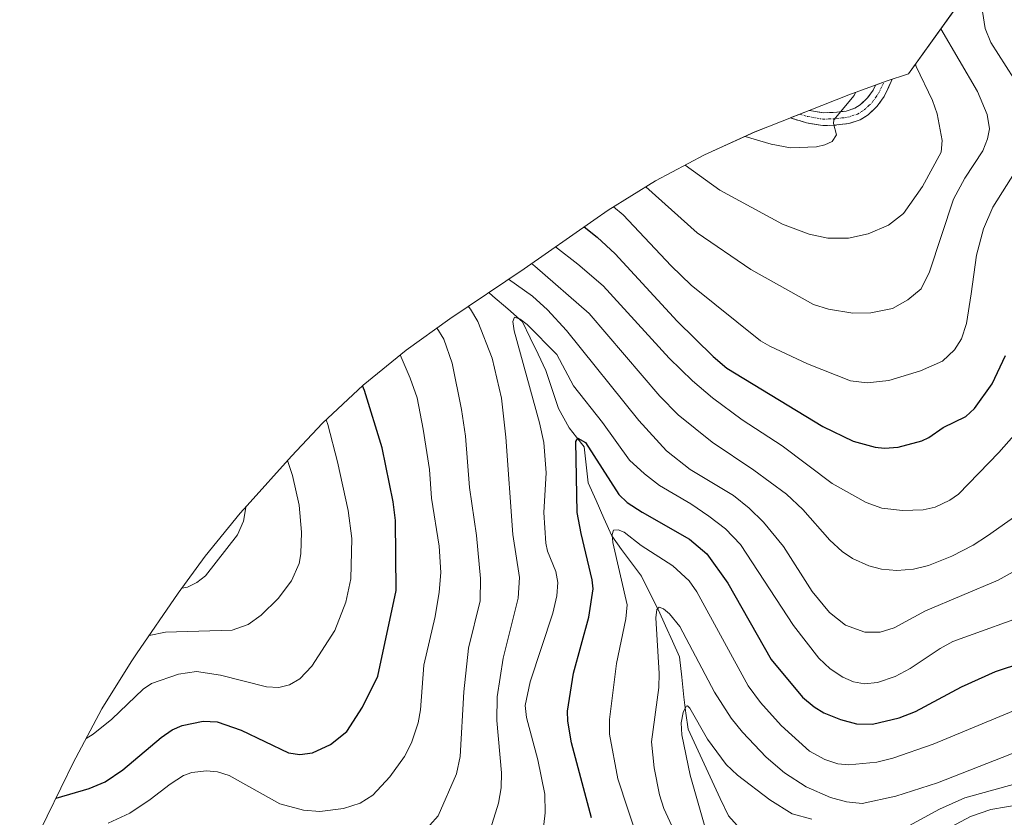
# Model space of a CAD drawing. Units: metres. Extents: x 651080 to 654527, y 4762486 to 4764868.
# Drawn here: x 652026 to 652258, y 4763855 to 4764043 of the extents above; entities that cross this region are included whole.
import ezdxf

# ---------------------------------------------------------------- set-up
doc = ezdxf.new("R2010")
doc.units = ezdxf.units.M
doc.header["$MEASUREMENT"] = 0
doc.linetypes.add('TRAZO_Y_PUNTO', pattern=[1, 0.5, -0.25, 0, -0.25])
doc.linetypes.add('TRAZOSX2', pattern=[1.5, 1, -0.5])
for name, color, linetype, lineweight in [('Arbolado forestal CxS', 92, 'Continuous', 0), ('Camino', 19, 'TRAZOSX2', 0), ('Camino Cxs', 19, 'Continuous', 0), ('Camino eje', 19, 'TRAZO_Y_PUNTO', 0), ('Corriente natural lineal', 142, 'Continuous', 13), ('Curva de nivel maestra', 36, 'Continuous', 30), ('Curva de nivel normal', 36, 'Continuous', 0)]:
    doc.layers.add(name, color=color, linetype=linetype, lineweight=lineweight)

# ---------------------------------------------------------------- blocks, each defined once
blk = doc.blocks.new('*U153')
at = {"layer": 'Arbolado forestal CxS', "color": 92, "linetype": 'Continuous', "lineweight": 0}
blk.add_polyline3d([(652026.3841, 4763841.8251, 893.3812), (652039.3087, 4763868.2349, 901.46), (652039.5755, 4763868.7777, 901.6443), (652045.7449, 4763880.3201, 904.4932), (652052.6561, 4763891.4341, 906.071), (652053.9397, 4763893.3313, 906.4965), (652063.7197, 4763907.6113, 912.644), (652070.0593, 4763916.3523, 914.6038), (652078.3621, 4763926.4693, 914.3411), (652079.9631, 4763928.2729, 913.9759), (652090.4131, 4763939.9029, 909.1283), (652097.7587, 4763947.6515, 905.0213), (652107.3109, 4763956.5981, 899.7221), (652117.4277, 4763964.9007, 894.0011), (652127.7181, 4763972.2909, 888.2187), (652145.2575, 4763984.0637, 886.8076), (652161.6779, 4763995.5295, 900.6574), (652165.0661, 4763997.8439, 903.2591), (652176.1801, 4764004.7551, 910.6616), (652187.7223, 4764010.9245, 916.2924), (652199.6433, 4764016.3259, 919.6996), (652203.0557, 4764017.7027, 920.2343), (652221.7157, 4764025.0327, 919.4209), (652230.5521, 4764028.2661, 917.9413), (652235.7935, 4764029.9651, 915.8778), (652252.9737, 4764053.9649, 903.983)], dxfattribs=at)
blk = doc.blocks.new('*U163')
at = {"layer": 'Curva de nivel normal', "color": 36, "linetype": 'Continuous', "lineweight": 0}
blk.add_polyline3d([(652197.3, 4764015.26, 920), (652203.42, 4764013.43, 920), (652207.98, 4764012.53, 920), (652214.13, 4764012.79, 920), (652216.13, 4764013.24, 920), (652217.85, 4764014.07, 920), (652218.82, 4764015.66, 920), (652218.14, 4764018.28, 920), (652218.2, 4764019.17, 920), (652222.98, 4764024.93, 920), (652223.34, 4764025.63, 920)], dxfattribs=at)
blk = doc.blocks.new('*U175')
at = {"layer": 'Curva de nivel normal', "color": 36, "linetype": 'Continuous', "lineweight": 0}
for points in [[(652166.33, 4763998.63, 905), (652168.54, 4763996.77, 905), (652179.89, 4763984.76, 905), (652184.62, 4763980.23, 905), (652200.9, 4763967.11, 905), (652203.11, 4763965.79, 905), (652211.98, 4763961.65, 905), (652222.16, 4763957.67, 905), (652226.04, 4763957.2, 905), (652231.15, 4763957.76, 905), (652238.67, 4763959.98, 905), (652243.82, 4763962.25, 905), (652246.68, 4763964.94, 905), (652248.31, 4763967.57, 905), (652249.48, 4763971.13, 905), (652250.61, 4763978.14, 905), (652251.84, 4763987.3, 905), (652253.46, 4763993.46, 905), (652255.71, 4763998.59, 905), (652263.07, 4764010.28, 905)], [(652260.6, 4764028.87, 905), (652255.21, 4764037.41, 905), (652253.89, 4764040.72, 905), (652253.21, 4764044.71, 905)], [(652042.03, 4763873.37, 905), (652043.71, 4763874.39, 905), (652048.08, 4763877.88, 905), (652055.5, 4763884.97, 905), (652057.45, 4763886.34, 905), (652063.81, 4763888.53, 905), (652068.08, 4763889.12, 905), (652073.71, 4763888.3, 905), (652084.52, 4763885.51, 905), (652087.48, 4763885.41, 905), (652089.92, 4763886, 905), (652092.36, 4763887.44, 905), (652095.24, 4763890.38, 905), (652100.62, 4763898.81, 905), (652103.22, 4763905.46, 905), (652104.44, 4763910.96, 905), (652104.67, 4763920.46, 905), (652103.81, 4763927.06, 905), (652101.29, 4763938.57, 905), (652098.97, 4763947.36, 905), (652098.6, 4763948.44, 905)]]:
    blk.add_polyline3d(points, dxfattribs=at)
blk = doc.blocks.new('*U177')
at = {"layer": 'Curva de nivel normal', "color": 36, "linetype": 'Continuous', "lineweight": 0}
for points in [[(652173.91, 4764003.35, 910), (652186.05, 4763992.51, 910), (652198.68, 4763983.86, 910), (652213.4, 4763975.65, 910), (652216.96, 4763974.53, 910), (652222.72, 4763973.62, 910), (652226.94, 4763973.65, 910), (652232.03, 4763974.73, 910), (652235.63, 4763976.77, 910), (652238.76, 4763979.31, 910), (652240.75, 4763983.33, 910), (652246.44, 4764000.46, 910), (652249.11, 4764005.39, 910), (652253.3, 4764011.82, 910), (652254.44, 4764014.71, 910), (652254.9, 4764017.03, 910), (652254.34, 4764020.42, 910), (652252.08, 4764025.86, 910), (652243.44, 4764040.64, 910)], [(652056.89, 4763897.64, 910), (652060.71, 4763898.39, 910), (652076.44, 4763898.92, 910), (652080.2, 4763900.25, 910), (652083.3, 4763902.39, 910), (652087.26, 4763906.38, 910), (652090.46, 4763910.51, 910), (652092.27, 4763914.57, 910), (652092.6, 4763916.87, 910), (652092.82, 4763921.96, 910), (652092.21, 4763928.34, 910), (652090.66, 4763935.35, 910), (652089.5, 4763938.89, 910)]]:
    blk.add_polyline3d(points, dxfattribs=at)
blk = doc.blocks.new('*U179')
at = {"layer": 'Curva de nivel normal', "color": 36, "linetype": 'Continuous', "lineweight": 0}
for points in [[(652141.56, 4763981.58, 885), (652147.25, 4763977.59, 885), (652150.73, 4763974.41, 885), (652155.22, 4763969.53, 885), (652172.27, 4763948.28, 885), (652178.82, 4763941.16, 885), (652184.37, 4763936.74, 885), (652194.58, 4763930.61, 885), (652198.25, 4763927.66, 885), (652201.66, 4763924.33, 885), (652206.36, 4763918.57, 885), (652213.15, 4763907.97, 885), (652217.21, 4763903.04, 885), (652221, 4763900.09, 885), (652225.55, 4763898.4, 885), (652229.14, 4763898.43, 885), (652232.45, 4763899.46, 885), (652239.85, 4763903.47, 885), (652256.96, 4763910.64, 885), (652264.55, 4763914.94, 885)], [(652136.95, 4763850.84, 885), (652139.22, 4763858.12, 885), (652139.83, 4763861.75, 885), (652139.93, 4763865.25, 885), (652138.81, 4763877.56, 885), (652138.87, 4763883.14, 885), (652140.3, 4763892.31, 885), (652143.81, 4763906.45, 885), (652144.14, 4763911.28, 885), (652142.62, 4763921.4, 885), (652140.97, 4763944.35, 885), (652139.9, 4763953.59, 885), (652137.74, 4763962.96, 885), (652134.3, 4763971.64, 885), (652132.63, 4763974.53, 885), (652132.06, 4763975.21, 885)]]:
    blk.add_polyline3d(points, dxfattribs=at)
blk = doc.blocks.new('*U190')
at = {"layer": 'Curva de nivel normal', "color": 36, "linetype": 'Continuous', "lineweight": 0}
for points in [[(652146.98, 4763985.27, 890), (652147.79, 4763984.68, 890), (652160.56, 4763973.53, 890), (652177.23, 4763954.03, 890), (652181.54, 4763949.67, 890), (652189.57, 4763943.16, 890), (652199.4, 4763936.62, 890), (652207.08, 4763930.92, 890), (652210.94, 4763927.3, 890), (652217.29, 4763920.07, 890), (652220.2, 4763917.45, 890), (652222.64, 4763915.75, 890), (652226.44, 4763914.01, 890), (652229.42, 4763913.26, 890), (652233.05, 4763912.95, 890), (652236.96, 4763913.28, 890), (652240.5, 4763914.1, 890), (652246.01, 4763916.35, 890), (652251.04, 4763918.95, 890), (652254.44, 4763921.11, 890), (652263.98, 4763927.9, 890)], [(652122.99, 4763852.93, 890), (652125.01, 4763855.16, 890), (652129.33, 4763865.02, 890), (652130.14, 4763869.1, 890), (652131.06, 4763884.35, 890), (652132.11, 4763894.64, 890), (652134.85, 4763905.79, 890), (652134.98, 4763911.08, 890), (652134, 4763921.16, 890), (652132.36, 4763932.54, 890), (652131.45, 4763944.62, 890), (652130.5, 4763950.87, 890), (652128.26, 4763961.78, 890), (652126.3, 4763967.48, 890), (652124.71, 4763970.13, 890)]]:
    blk.add_polyline3d(points, dxfattribs=at)
blk = doc.blocks.new('*U192')
at = {"layer": 'Curva de nivel normal', "color": 36, "linetype": 'Continuous', "lineweight": 0}
for points in [[(652187.8, 4763852.65, 860), (652184.35, 4763864.74, 860), (652182.38, 4763874.22, 860), (652182.27, 4763877.01, 860), (652182.71, 4763879.46, 860), (652183.46, 4763880.98, 860), (652183.76, 4763881.05, 860), (652184.3, 4763880.53, 860), (652188.47, 4763873.2, 860), (652192.86, 4763867.22, 860), (652195.51, 4763864.72, 860), (652203.14, 4763858.87, 860), (652208.43, 4763855.61, 860), (652213.01, 4763854.34, 860)], [(652231.43, 4763850.36, 860), (652243.08, 4763856.67, 860), (652249.05, 4763859.37, 860), (652271.53, 4763865.58, 860)]]:
    blk.add_polyline3d(points, dxfattribs=at)
blk = doc.blocks.new('*U193')
at = {"layer": 'Curva de nivel normal', "color": 36, "linetype": 'Continuous', "lineweight": 0}
blk.add_polyline3d([(652064.59, 4763908.81, 915), (652065.94, 4763909.03, 915), (652068.15, 4763910.08, 915), (652070.13, 4763911.72, 915), (652077.67, 4763921.38, 915), (652079.12, 4763924.6, 915), (652079.64, 4763927.82, 915), (652079.64, 4763927.91, 915)], dxfattribs=at)
blk = doc.blocks.new('*U198')
at = {"layer": 'Curva de nivel normal', "color": 36, "linetype": 'Continuous', "lineweight": 0}
blk.add_polyline3d([(652183.2, 4764008.51, 915), (652191.35, 4764002.57, 915), (652206.09, 4763994.59, 915), (652212.38, 4763992.2, 915), (652216.77, 4763991.27, 915), (652221.69, 4763991.3, 915), (652226.28, 4763992.31, 915), (652231.07, 4763994.34, 915), (652234.61, 4763997.08, 915), (652239.1, 4764003.42, 915), (652243.47, 4764011.53, 915), (652243.72, 4764014.32, 915), (652242.56, 4764020.6, 915), (652241.46, 4764023.74, 915), (652237.6, 4764031.74, 915), (652237.43, 4764032.25, 915)], dxfattribs=at)
blk = doc.blocks.new('*U203')
at = {"layer": 'Curva de nivel normal', "color": 36, "linetype": 'Continuous', "lineweight": 0}
for points in [[(652152.61, 4763989.2, 895), (652157.88, 4763985.16, 895), (652163.87, 4763980.04, 895), (652179.39, 4763963.01, 895), (652184.91, 4763957.66, 895), (652189.64, 4763953.63, 895), (652196.62, 4763948.42, 895), (652206.05, 4763942.36, 895), (652217.8, 4763933.47, 895), (652225.8, 4763928.95, 895), (652229.51, 4763927.67, 895), (652234.39, 4763927.12, 895), (652239.28, 4763927.24, 895), (652242.13, 4763927.91, 895), (652245.52, 4763929.5, 895), (652247.63, 4763930.94, 895), (652257.09, 4763940.79, 895), (652260.63, 4763944.74, 895)], [(652047.21, 4763853.38, 895), (652052.34, 4763855.72, 895), (652057.11, 4763858.94, 895), (652061.83, 4763862.61, 895), (652064.99, 4763864.63, 895), (652066.94, 4763865.33, 895), (652070.41, 4763865.77, 895), (652072.99, 4763865.51, 895), (652075.75, 4763864.6, 895), (652087.67, 4763857.93, 895), (652093.23, 4763856.49, 895), (652097.14, 4763856.14, 895), (652102.69, 4763856.88, 895), (652106.59, 4763858.14, 895), (652109.59, 4763860.01, 895), (652113.63, 4763864.34, 895), (652117.09, 4763869.12, 895), (652118.7, 4763872.33, 895), (652120.29, 4763877.02, 895), (652120.86, 4763880.12, 895), (652121.63, 4763890.64, 895), (652124.29, 4763902.13, 895), (652125.25, 4763907.85, 895), (652125.58, 4763912.5, 895), (652125.2, 4763918.65, 895), (652123.4, 4763930.01, 895), (652122.94, 4763936.76, 895), (652121.49, 4763946.26, 895), (652120.05, 4763953.67, 895), (652118.39, 4763958.29, 895), (652116.02, 4763963.75, 895)]]:
    blk.add_polyline3d(points, dxfattribs=at)
blk = doc.blocks.new('*U229')
at = {"layer": 'Curva de nivel maestra', "color": 36, "linetype": 'Continuous', "lineweight": 30}
for points in [[(652159.39, 4763993.93, 900), (652162.44, 4763991.5, 900), (652166.68, 4763987.6, 900), (652181.3, 4763971.71, 900), (652189.79, 4763963.39, 900), (652193.03, 4763960.62, 900), (652215.62, 4763946.85, 900), (652222.79, 4763943.46, 900), (652227.94, 4763942, 900), (652230.19, 4763941.76, 900), (652233.39, 4763942.01, 900), (652238.92, 4763943.47, 900), (652240.6, 4763944.28, 900), (652243.94, 4763946.68, 900), (652249.3, 4763949.24, 900), (652251.4, 4763951.12, 900), (652255.55, 4763956.93, 900), (652258.68, 4763963.64, 900)], [(652034.94, 4763859.32, 900), (652042.79, 4763861.54, 900), (652046.51, 4763863.15, 900), (652050.68, 4763865.96, 900), (652059.71, 4763873.62, 900), (652062.33, 4763875.37, 900), (652064.66, 4763876.42, 900), (652069.59, 4763877.44, 900), (652072.95, 4763877.29, 900), (652078.56, 4763875.33, 900), (652089.72, 4763869.97, 900), (652092.37, 4763869.58, 900), (652095.36, 4763869.97, 900), (652099.64, 4763871.97, 900), (652103.48, 4763875.02, 900), (652107.18, 4763880.72, 900), (652110.77, 4763888.03, 900), (652115.09, 4763908.27, 900), (652114.92, 4763924.7, 900), (652114.39, 4763929.15, 900), (652111.79, 4763941.83, 900), (652107.63, 4763955.37, 900), (652107.15, 4763956.45, 900)]]:
    blk.add_polyline3d(points, dxfattribs=at)
blk = doc.blocks.new('*U245')
at = {"layer": 'Camino Cxs', "color": 19, "linetype": 'Continuous', "lineweight": 0}
blk.add_polyline3d([(652228.45, 4764022.37, 918.59), (652226.32, 4764020.3, 918.95), (652224.43, 4764019.13, 919.3), (652221.73, 4764018.28, 919.61), (652218.23, 4764017.88, 919.97), (652215.51, 4764017.83, 920.26), (652211.77, 4764018.46, 920.76), (652209.29, 4764019.21, 921.1), (652207.94, 4764019.62, 921.24), (652212.43, 4764021.39, 921.14), (652212.45, 4764021.38, 921.13), (652215.73, 4764020.83, 920.7), (652218.03, 4764020.88, 920.38), (652219.68, 4764021.06, 920.14), (652221.11, 4764021.22, 919.91), (652223.17, 4764021.87, 919.52), (652224.46, 4764022.68, 919.21), (652226.17, 4764024.33, 918.73), (652227.45, 4764026.14, 918.46), (652228.02, 4764027.34, 918.21), (652230.55, 4764028.27, 0), (652232, 4764028.74, 917.04), (652231.14, 4764026.92, 917.64), (652230.05, 4764024.62, 918.21), (652228.45, 4764022.37, 918.59)], close=True, dxfattribs=at)

msp = doc.modelspace()

# ---------------------------------------------------------------- linework, layer by layer
at = {"layer": 'Arbolado forestal CxS', "color": 92, "linetype": 'Continuous', "lineweight": 0}
msp.add_polyline3d([(652026.38, 4763841.83, 893.38), (652039.31, 4763868.23, 901.46), (652039.58, 4763868.78, 901.64), (652045.74, 4763880.32, 904.49), (652052.66, 4763891.43, 906.07), (652053.94, 4763893.33, 906.5), (652063.72, 4763907.61, 912.64), (652070.06, 4763916.35, 914.6), (652078.36, 4763926.47, 914.34), (652079.96, 4763928.27, 913.98), (652090.41, 4763939.9, 909.13), (652097.76, 4763947.65, 905.02), (652107.31, 4763956.6, 899.72), (652117.43, 4763964.9, 894), (652127.72, 4763972.29, 888.22), (652145.26, 4763984.06, 886.81), (652161.68, 4763995.53, 900.66), (652165.07, 4763997.84, 903.26), (652176.18, 4764004.76, 910.66), (652187.72, 4764010.92, 916.29), (652199.64, 4764016.33, 919.7), (652203.06, 4764017.7, 920.23), (652221.72, 4764025.03, 919.42), (652230.55, 4764028.27, 917.94), (652235.79, 4764029.97, 915.88), (652252.97, 4764053.96, 903.98)], dxfattribs=at)
at = {"layer": 'Camino', "color": 19, "linetype": 'TRAZOSX2', "lineweight": 0}
for points in [[(652232, 4764028.74), (652230.05, 4764024.62), (652228.45, 4764022.37), (652226.32, 4764020.3), (652224.43, 4764019.13), (652221.73, 4764018.28), (652218.23, 4764017.88), (652215.51, 4764017.83)], [(652212.43, 4764021.39), (652212.45, 4764021.38), (652215.73, 4764020.83), (652218.03, 4764020.88), (652219.68, 4764021.06), (652221.11, 4764021.22), (652223.17, 4764021.87), (652224.46, 4764022.68), (652226.17, 4764024.33), (652227.45, 4764026.14), (652228.02, 4764027.34)], [(652215.51, 4764017.83), (652211.77, 4764018.46), (652207.94, 4764019.62)]]:
    msp.add_lwpolyline(points, dxfattribs=at)
at = {"layer": 'Camino eje', "color": 19, "linetype": 'TRAZO_Y_PUNTO', "lineweight": 0}
msp.add_lwpolyline([(652210.18, 4764020.5), (652212.11, 4764019.92), (652215.62, 4764019.33), (652216.98, 4764019.36), (652218.13, 4764019.38), (652218.96, 4764019.47), (652220.71, 4764019.67), (652221.42, 4764019.75), (652223.8, 4764020.5), (652224.75, 4764021.09), (652225.39, 4764021.49), (652226.46, 4764022.53), (652227.31, 4764023.35), (652228.11, 4764024.48), (652228.75, 4764025.38), (652230.03, 4764028.07)], dxfattribs=at)
at = {"layer": 'Corriente natural lineal', "color": 142, "linetype": 'Continuous', "lineweight": 13}
msp.add_polyline3d([(652136.96, 4763978.5, 881.48), (652137.87, 4763977.59, 881.57), (652141.37, 4763974.59, 880.51), (652144.87, 4763971.59, 880.27), (652146.7, 4763967.76, 879.05), (652148.54, 4763963.92, 878.7), (652150.37, 4763960.09, 877.87), (652151.87, 4763955.59, 877.06), (652153.37, 4763951.09, 876.97), (652154.62, 4763948.84, 876.43), (652155.87, 4763946.59, 875.94), (652157.62, 4763944.34, 875.72), (652159.37, 4763942.09, 875.38), (652159.87, 4763937.84, 874.18), (652160.37, 4763933.59, 872.68), (652162.2, 4763929.42, 871.69), (652164.04, 4763925.26, 871.41), (652165.87, 4763921.09, 870.03), (652168.2, 4763917.92, 869.1), (652170.54, 4763914.76, 868.2), (652172.87, 4763911.59, 867.31), (652174.87, 4763907.59, 866.09), (652176.87, 4763903.59, 864.86), (652178.54, 4763899.92, 864.57), (652180.2, 4763896.26, 863.5), (652181.87, 4763892.59, 862.34), (652182.37, 4763887.84, 861.93), (652182.87, 4763883.09, 861.03), (652183.37, 4763879.34, 860.49), (652183.87, 4763875.59, 859.93), (652185.77, 4763871.49, 858.51), (652187.67, 4763867.39, 857.94), (652189.57, 4763863.29, 857.27), (652191.47, 4763859.19, 856.32), (652193.37, 4763855.09, 856.11), (652196.12, 4763852.09, 855.61)], dxfattribs=at)
msp.add_polyline3d([(652136.96, 4763978.5, 881.48), (652137.87, 4763977.59, 881.57), (652141.37, 4763974.59, 880.51), (652144.87, 4763971.59, 880.27), (652146.7, 4763967.76, 879.05), (652148.54, 4763963.92, 878.7), (652150.37, 4763960.09, 877.87), (652151.87, 4763955.59, 877.06), (652153.37, 4763951.09, 876.97), (652154.62, 4763948.84, 876.43), (652155.87, 4763946.59, 875.94), (652157.62, 4763944.34, 875.72), (652159.37, 4763942.09, 875.38), (652159.87, 4763937.84, 874.18), (652160.37, 4763933.59, 872.68), (652162.2, 4763929.42, 871.69), (652164.04, 4763925.26, 871.41), (652165.87, 4763921.09, 870.03), (652168.2, 4763917.92, 869.1), (652170.54, 4763914.76, 868.2), (652172.87, 4763911.59, 867.31), (652174.87, 4763907.59, 866.09), (652176.87, 4763903.59, 864.86), (652178.54, 4763899.92, 864.57), (652180.2, 4763896.26, 863.5), (652181.87, 4763892.59, 862.34), (652182.37, 4763887.84, 861.93), (652182.87, 4763883.09, 861.03), (652183.37, 4763879.34, 860.49), (652183.87, 4763875.59, 859.93), (652185.77, 4763871.49, 858.51), (652187.67, 4763867.39, 857.94), (652189.57, 4763863.29, 857.27), (652191.47, 4763859.19, 856.32), (652193.37, 4763855.09, 856.11), (652196.12, 4763852.09, 855.61)], dxfattribs=at)
at = {"layer": 'Curva de nivel maestra', "color": 36, "linetype": 'Continuous', "lineweight": 30}
msp.add_polyline3d([(652161.11, 4763854.68, 875), (652156.42, 4763872.36, 875), (652155.53, 4763877.47, 875), (652155.45, 4763879.83, 875), (652156.88, 4763888.73, 875), (652160.5, 4763901.93, 875), (652161.51, 4763908.65, 875), (652161.27, 4763910.78, 875), (652158.65, 4763921.66, 875), (652157.75, 4763926.64, 875), (652157.4, 4763943.33, 875), (652157.92, 4763944.13, 875), (652159.72, 4763943.1, 875), (652167.56, 4763930.88, 875), (652169.54, 4763928.96, 875), (652173.09, 4763926.71, 875), (652184.24, 4763920.37, 875), (652188.31, 4763916.86, 875), (652193.23, 4763909.96, 875), (652203.43, 4763891.94, 875), (652210.81, 4763883.11, 875), (652213.59, 4763880.81, 875), (652215.84, 4763879.43, 875), (652219.76, 4763877.81, 875), (652223.57, 4763876.82, 875), (652227.34, 4763876.74, 875), (652233.63, 4763878.24, 875), (652237.43, 4763879.75, 875), (652248.3, 4763885.54, 875), (652256.34, 4763889.15, 875), (652275.6, 4763895.52, 875)], dxfattribs=at)
at = {"layer": 'Curva de nivel normal', "color": 36, "linetype": 'Continuous', "lineweight": 0}
for points in [[(652149.65, 4763851.04, 880), (652150.23, 4763855.8, 880), (652150.1, 4763860.26, 880), (652148.49, 4763868.35, 880), (652145.81, 4763878.28, 880), (652145.47, 4763881.14, 880), (652146.63, 4763886.71, 880), (652151.99, 4763902.86, 880), (652152.92, 4763907.01, 880), (652153.16, 4763910.15, 880), (652152.69, 4763912.7, 880), (652150.76, 4763917.54, 880), (652150.39, 4763919.42, 880), (652149.92, 4763926.65, 880), (652150.46, 4763935.93, 880), (652149.88, 4763943.14, 880), (652148.89, 4763947.78, 880), (652142.93, 4763969.43, 880), (652142.55, 4763971.61, 880), (652142.95, 4763972.65, 880), (652144.3, 4763972.21, 880), (652145.93, 4763970.92, 880), (652152.97, 4763963.86, 880), (652156.91, 4763956.48, 880), (652163.68, 4763947.82, 880), (652170.08, 4763938.95, 880), (652173.58, 4763935.71, 880), (652177.13, 4763932.98, 880), (652184.55, 4763928.64, 880), (652188.8, 4763925.78, 880), (652192.69, 4763922.79, 880), (652196.2, 4763919.04, 880), (652208.68, 4763899.97, 880), (652214.67, 4763892.31, 880), (652217.32, 4763889.81, 880), (652220.37, 4763887.8, 880), (652222.88, 4763886.71, 880), (652225.46, 4763886.27, 880), (652228.48, 4763886.54, 880), (652232.69, 4763887.98, 880), (652236.23, 4763889.85, 880), (652243.29, 4763894.6, 880), (652246.26, 4763896.25, 880), (652266.31, 4763903.41, 880)], [(652172.08, 4763849.28, 870), (652167.35, 4763863.87, 870), (652165.39, 4763874.35, 870), (652165.34, 4763877.8, 870), (652166.99, 4763891, 870), (652169.21, 4763901.52, 870), (652169.52, 4763904.87, 870), (652166.16, 4763919.53, 870), (652165.96, 4763921.47, 870), (652166.28, 4763922.42, 870), (652167.42, 4763922.56, 870), (652168.8, 4763921.99, 870), (652172.79, 4763918.82, 870), (652180.31, 4763914.06, 870), (652184.11, 4763910.54, 870), (652185.92, 4763907.94, 870), (652198.04, 4763885.8, 870), (652200.9, 4763881.85, 870), (652205.78, 4763876.42, 870), (652212.48, 4763870.35, 870), (652216.12, 4763868.39, 870), (652219.16, 4763867.42, 870), (652221.76, 4763867.13, 870), (652228.34, 4763867.79, 870), (652232.15, 4763868.75, 870), (652241.59, 4763872.03, 870), (652264.68, 4763881.61, 870)], [(652183.88, 4763844.47, 865), (652178.18, 4763856.85, 865), (652177.14, 4763860.07, 865), (652175.88, 4763866.43, 865), (652175.23, 4763872.56, 865), (652176.99, 4763885.39, 865), (652177.06, 4763888.64, 865), (652176.26, 4763901.79, 865), (652176.48, 4763903.77, 865), (652177.07, 4763904.33, 865), (652178.05, 4763903.93, 865), (652179.49, 4763902.71, 865), (652181.95, 4763899.77, 865), (652190.09, 4763884.24, 865), (652194.04, 4763878.13, 865), (652196.68, 4763874.87, 865), (652202.28, 4763868.95, 865), (652206.61, 4763865.27, 865), (652211.71, 4763861.98, 865), (652217.47, 4763859.43, 865), (652221.22, 4763858.45, 865), (652224.92, 4763858.05, 865), (652232.86, 4763859.78, 865), (652242.67, 4763862.93, 865), (652267.72, 4763872.71, 865)], [(652242.52, 4763850.73, 855), (652250.41, 4763854.93, 855), (652255.18, 4763856.64, 855), (652269.99, 4763859.11, 855)]]:
    msp.add_polyline3d(points, dxfattribs=at)

# ---------------------------------------------------------------- block references
at = {"layer": 'Arbolado forestal CxS', "color": 92, "linetype": 'Continuous', "lineweight": 0}
msp.add_blockref('*U153', (0, 0), dxfattribs=at)
at = {"layer": 'Camino Cxs', "color": 19, "linetype": 'Continuous', "lineweight": 0}
msp.add_blockref('*U245', (0, 0), dxfattribs=at)
at = {"layer": 'Curva de nivel maestra', "color": 36, "linetype": 'Continuous', "lineweight": 30}
msp.add_blockref('*U229', (0, 0), dxfattribs=at)
at = {"layer": 'Curva de nivel normal', "color": 36, "linetype": 'Continuous', "lineweight": 0}
for name in ['*U192', '*U163', '*U198', '*U177', '*U175', '*U203', '*U190', '*U179', '*U193']:
    msp.add_blockref(name, (0, 0), dxfattribs=at)

doc.saveas('drawing.dxf')
